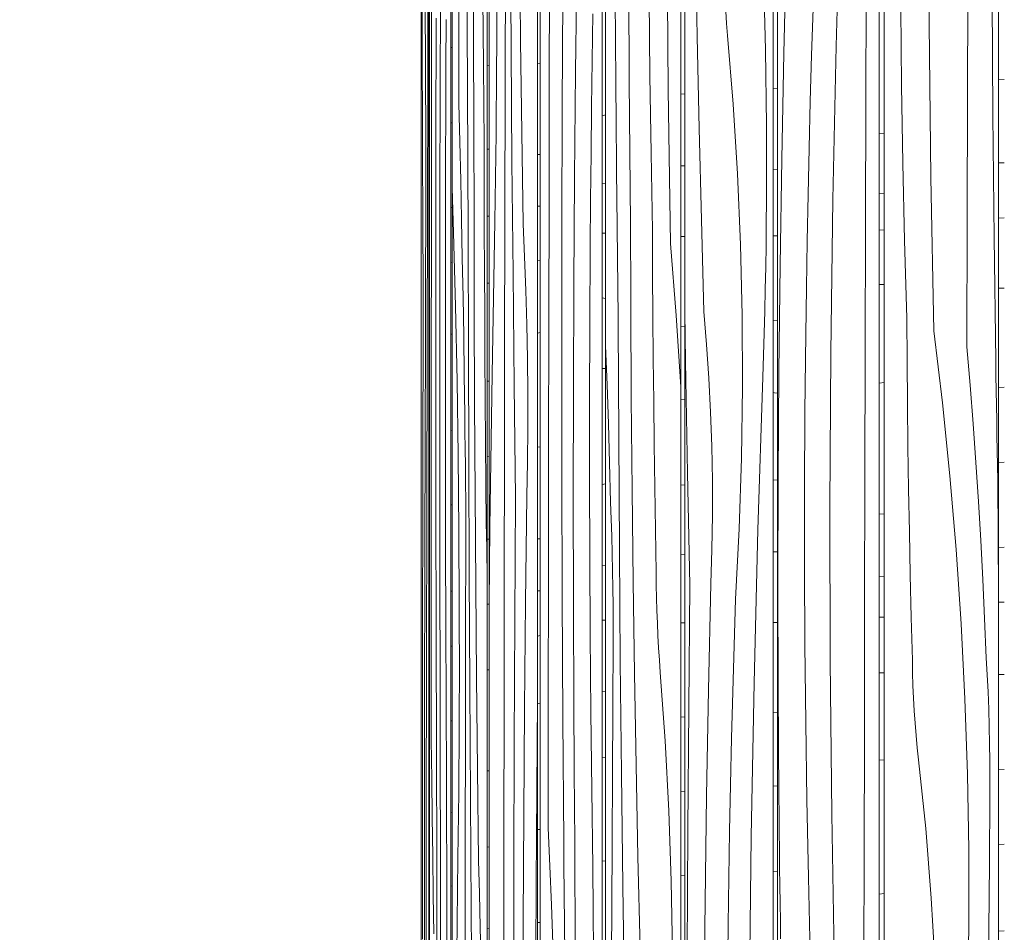
# Model space of a CAD drawing. Units: millimetres. Extents: x 49900 to 132925, y -1416 to 3755.
# Drawn here: x 50206 to 50512, y 2388 to 2672 of the extents above; entities that cross this region are included whole.
import ezdxf

# ---------------------------------------------------------------- set-up
doc = ezdxf.new("R2010")
doc.units = ezdxf.units.MM
doc.header["$MEASUREMENT"] = 0
doc.linetypes.add('Wipeout_Contour', pattern=[1000, 0, -1000])
doc.layers.add('Archicad Doors', color=7, linetype='Continuous')
doc.layers.add('SA - VIIMISTLUS - sein 3D', color=7, linetype='Continuous')
doc.layers.add('SA - VIIMISTLUS - sein 3D_Pen_No__18', color=9, linetype='Continuous', lineweight=13)
doc.layers.add('SA - VIIMISTLUS - sein 3D_Pen_No__87', color=7, linetype='Continuous', lineweight=9, true_color=0x8a8a8a)

# ---------------------------------------------------------------- blocks, each defined once
blk = doc.blocks.new('Section Element_4_1')
at = {"color": 254, "linetype": 'Wipeout_Contour', "lineweight": 0, "ltscale": 201091.864103}
blk.add_wipeout([(50079.78, 2350), (50330.64, 2350), (50330.64, 2845), (50079.78, 2845)], dxfattribs=at).dxf.layer = 'Archicad Doors'
blk = doc.blocks.new('*X7')
at = {"layer": 'SA - VIIMISTLUS - sein 3D_Pen_No__18', "color": 9, "linetype": 'Continuous', "lineweight": 13}
for p, q in [((50330.64, 2655.56), (50330.65, 2655.56)), ((50330.65, 2617.32), (50330.64, 2617.32)), ((50330.65, 2588.52), (50330.64, 2588.52)), ((50330.65, 2572.1), (50330.64, 2572.1)), ((50330.64, 2559.84), (50330.65, 2559.84)), ((50330.64, 2539.51), (50330.65, 2539.51)), ((50330.65, 2498.5), (50330.64, 2498.5)), ((50330.65, 2469.31), (50330.64, 2469.31)), ((50330.65, 2452.56), (50330.64, 2452.56)), ((50330.65, 2442.37), (50330.64, 2442.37)), ((50330.64, 2422.59), (50330.65, 2422.59))]:
    blk.add_line(p, q, dxfattribs=at)
blk = doc.blocks.new('Section Element_6_1')
at = {"color": 254, "linetype": 'Wipeout_Contour', "lineweight": 0, "ltscale": 201494.161755}
blk.add_wipeout([(50330.65, 2940), (50330.64, 2940), (50330.64, 10), (50330.65, 10)], dxfattribs=at).dxf.layer = 'SA - VIIMISTLUS - sein 3D'
at = {"layer": 'SA - VIIMISTLUS - sein 3D_Pen_No__87', "color": 252, "linetype": 'Continuous', "lineweight": 9, "true_color": 0x8a8a8a}
blk.add_line((50330.64, 10), (50330.64, 2940), dxfattribs=at)
at = {"layer": 'SA - VIIMISTLUS - sein 3D', "lineweight": 0}
blk.add_blockref('*X7', (0, 0), dxfattribs=at)
blk = doc.blocks.new('*X9')
at = {"layer": 'SA - VIIMISTLUS - sein 3D_Pen_No__18', "color": 9, "linetype": 'Continuous', "lineweight": 13}
for p, q in [((50333.04, 2667.97), (50333.25, 2668.02)), ((50333.25, 2631.15), (50333.04, 2631.14)), ((50333.25, 2602.46), (50333.04, 2602.45)), ((50333.25, 2586.15), (50333.04, 2586.14)), ((50333.04, 2573.06), (50333.25, 2573.09)), ((50333.04, 2552.29), (50333.25, 2552.33)), ((50333.25, 2512.23), (50333.04, 2512.21)), ((50333.25, 2483.15), (50333.04, 2483.14)), ((50333.25, 2466.58), (50333.04, 2466.57)), ((50333.04, 2455.5), (50333.25, 2455.52)), ((50333.04, 2435.73), (50333.25, 2435.76)), ((50333.25, 2393.55), (50333.04, 2393.54))]:
    blk.add_line(p, q, dxfattribs=at)
blk = doc.blocks.new('*X10')
at = {"layer": 'SA - VIIMISTLUS - sein 3D_Pen_No__18', "color": 9, "linetype": 'Continuous', "lineweight": 13}
for p, q in [((50330.96, 2664.26), (50330.91, 2692.74)), ((50332.72, 2693.71), (50332.72, 2670.19)), ((50332.02, 2656.63), (50331.94, 2678.58)), ((50332.72, 2663.32), (50332.72, 2670.19)), ((50331.03, 2635.81), (50330.96, 2664.26)), ((50332.71, 2656.45), (50332.72, 2663.32)), ((50332.07, 2634.53), (50332.02, 2656.63)), ((50332.7, 2649.59), (50332.71, 2656.45)), ((50332.69, 2642.74), (50332.7, 2649.59)), ((50332.68, 2635.88), (50332.69, 2642.74)), ((50331.11, 2625.52), (50331.03, 2635.81)), ((50332.07, 2612.35), (50332.07, 2634.53)), ((50332.66, 2629.04), (50332.68, 2635.88)), ((50332.64, 2622.21), (50332.66, 2629.04)), ((50331.17, 2615.08), (50331.11, 2625.52)), ((50332.62, 2615.38), (50332.64, 2622.21)), ((50331.21, 2604.52), (50331.17, 2615.08)), ((50332.49, 2567.86), (50332.62, 2615.38)), ((50332.05, 2590.2), (50332.07, 2612.35)), ((50331.25, 2593.86), (50331.21, 2604.52)), ((50331.26, 2583.16), (50331.25, 2593.86)), ((50331.98, 2568.16), (50332.05, 2590.2)), ((50331.26, 2572.43), (50331.26, 2583.16)), ((50331.25, 2561.72), (50331.26, 2572.43)), ((50331.88, 2546.34), (50331.98, 2568.16)), ((50332.39, 2520.23), (50332.49, 2567.86)), ((50331.22, 2551.06), (50331.25, 2561.72)), ((50330.66, 2550.74), (50330.65, 2556.17)), ((50330.65, 2540.03), (50330.66, 2550.74)), ((50331.16, 2518.11), (50331.22, 2551.06)), ((50331.85, 2531.91), (50331.88, 2546.34)), ((50331.81, 2517.47), (50331.85, 2531.91)), ((50332.31, 2472.51), (50332.39, 2520.23)), ((50331.11, 2485.12), (50331.16, 2518.11)), ((50331.78, 2503.02), (50331.81, 2517.47)), ((50331.75, 2488.55), (50331.78, 2503.02)), ((50331.73, 2474.08), (50331.75, 2488.55)), ((50331.07, 2452.11), (50331.11, 2485.12)), ((50331.71, 2459.59), (50331.73, 2474.08)), ((50332.26, 2424.74), (50332.31, 2472.51)), ((50331.69, 2445.1), (50331.71, 2459.59)), ((50331.04, 2419.09), (50331.07, 2452.11)), ((50331.67, 2430.61), (50331.69, 2445.1)), ((50331.65, 2406.47), (50331.67, 2430.61)), ((50332.24, 2376.92), (50332.26, 2424.74)), ((50331.02, 2386.05), (50331.04, 2419.09)), ((50331.64, 2382.33), (50331.65, 2406.47))]:
    blk.add_line(p, q, dxfattribs=at)
blk = doc.blocks.new('Section Element_7_1')
at = {"color": 254, "linetype": 'Wipeout_Contour', "lineweight": 0, "ltscale": 201504.159006}
blk.add_wipeout([(50333.04, 2940), (50333.04, 10), (50333.25, 10), (50333.25, 2940)], dxfattribs=at).dxf.layer = 'SA - VIIMISTLUS - sein 3D'
at = {"layer": 'SA - VIIMISTLUS - sein 3D', "lineweight": 0}
blk.add_blockref('*X9', (0, 0), dxfattribs=at)
at = {"color": 254, "linetype": 'Wipeout_Contour', "lineweight": 0, "ltscale": 201498.958022}
blk.add_wipeout([(50333.04, 2940), (50330.65, 2940), (50330.65, 10), (50333.04, 10)], dxfattribs=at).dxf.layer = 'SA - VIIMISTLUS - sein 3D'
at = {"layer": 'SA - VIIMISTLUS - sein 3D_Pen_No__87', "color": 252, "linetype": 'Continuous', "lineweight": 9, "true_color": 0x8a8a8a}
for p, q in [((50330.65, 2940), (50330.65, 10)), ((50333.04, 10), (50333.04, 2940))]:
    blk.add_line(p, q, dxfattribs=at)
at = {"layer": 'SA - VIIMISTLUS - sein 3D', "lineweight": 0}
blk.add_blockref('*X10', (0, 0), dxfattribs=at)
blk = doc.blocks.new('*X12')
at = {"layer": 'SA - VIIMISTLUS - sein 3D_Pen_No__18', "color": 9, "linetype": 'Continuous', "lineweight": 13}
for p, q in [((50340.3, 2663.45), (50339.89, 2663.44)), ((50340.3, 2640), (50339.89, 2639.98)), ((50340.3, 2613.69), (50339.89, 2613.68)), ((50340.3, 2596.59), (50339.89, 2596.58)), ((50340.3, 2574.21), (50339.89, 2574.21)), ((50340.3, 2544.33), (50339.89, 2544.31)), ((50340.3, 2521.16), (50339.89, 2521.13)), ((50340.3, 2494.27), (50339.89, 2494.25)), ((50340.3, 2477.23), (50339.89, 2477.22)), ((50340.3, 2454), (50339.89, 2454)), ((50340.3, 2425.4), (50339.89, 2425.37)), ((50340.3, 2402.59), (50339.89, 2402.56))]:
    blk.add_line(p, q, dxfattribs=at)
blk = doc.blocks.new('*X13')
at = {"layer": 'SA - VIIMISTLUS - sein 3D_Pen_No__18', "color": 9, "linetype": 'Continuous', "lineweight": 13}
for p, q in [((50333.85, 2644.64), (50333.87, 2683.98)), ((50336.57, 2650.2), (50336.68, 2683.21)), ((50335.22, 2634.4), (50335.27, 2672.55)), ((50338.34, 2657.68), (50338.4, 2672.16)), ((50338.29, 2643.19), (50338.34, 2657.68)), ((50336.5, 2617.17), (50336.57, 2650.2)), ((50333.83, 2605.29), (50333.85, 2644.64)), ((50338.25, 2628.69), (50338.29, 2643.19)), ((50335.21, 2596.24), (50335.22, 2634.4)), ((50338.2, 2604.56), (50338.25, 2628.69)), ((50339.83, 2575.01), (50339.89, 2622.82)), ((50336.45, 2584.13), (50336.5, 2617.17)), ((50333.81, 2565.95), (50333.83, 2605.29)), ((50338.17, 2580.41), (50338.2, 2604.56)), ((50335.22, 2558.09), (50335.21, 2596.24)), ((50336.44, 2551.09), (50336.45, 2584.13)), ((50338.17, 2556.26), (50338.17, 2580.41)), ((50339.85, 2527.19), (50339.83, 2575.01)), ((50333.79, 2526.6), (50333.81, 2565.95)), ((50335.26, 2519.93), (50335.22, 2558.09)), ((50338.2, 2532.12), (50338.17, 2556.26)), ((50336.45, 2518.04), (50336.44, 2551.09)), ((50338.25, 2507.98), (50338.2, 2532.12)), ((50333.77, 2487.26), (50333.79, 2526.6)), ((50339.89, 2510.94), (50339.85, 2527.19)), ((50335.32, 2481.79), (50335.26, 2519.93)), ((50336.5, 2485), (50336.45, 2518.04)), ((50338.32, 2483.86), (50338.25, 2507.98)), ((50333.75, 2447.92), (50333.77, 2487.26)), ((50336.51, 2479.45), (50336.5, 2485)), ((50338.42, 2459.75), (50338.32, 2483.86)), ((50335.42, 2443.66), (50335.32, 2481.79)), ((50336.52, 2473.9), (50336.51, 2479.45)), ((50336.54, 2468.35), (50336.52, 2473.9)), ((50336.55, 2462.81), (50336.54, 2468.35)), ((50336.56, 2457.26), (50336.55, 2462.81)), ((50338.55, 2435.67), (50338.42, 2459.75)), ((50336.58, 2451.71), (50336.56, 2457.26)), ((50336.59, 2446.16), (50336.58, 2451.71)), ((50333.75, 2447.92), (50333.94, 2435.95)), ((50336.61, 2440.61), (50336.59, 2446.16)), ((50335.43, 2438.98), (50335.42, 2443.66)), ((50336.64, 2412.04), (50336.61, 2440.61)), ((50335.45, 2434.31), (50335.43, 2438.98)), ((50333.94, 2435.95), (50334.11, 2423.94)), ((50335.46, 2429.64), (50335.45, 2434.31)), ((50338.57, 2422.35), (50338.55, 2435.67)), ((50335.48, 2424.96), (50335.46, 2429.64)), ((50335.49, 2420.29), (50335.48, 2424.96)), ((50334.11, 2423.94), (50334.27, 2411.89)), ((50338.59, 2409.04), (50338.57, 2422.35)), ((50335.51, 2415.61), (50335.49, 2420.29)), ((50335.52, 2410.94), (50335.51, 2415.61)), ((50334.27, 2411.89), (50334.42, 2399.8)), ((50335.54, 2406.27), (50335.52, 2410.94)), ((50336.68, 2383.47), (50336.64, 2412.04)), ((50338.62, 2395.73), (50338.59, 2409.04)), ((50335.58, 2371.36), (50335.54, 2406.27)), ((50334.42, 2399.8), (50334.55, 2387.69)), ((50338.66, 2382.42), (50338.62, 2395.73))]:
    blk.add_line(p, q, dxfattribs=at)
blk = doc.blocks.new('Section Element_8_1')
at = {"color": 254, "linetype": 'Wipeout_Contour', "lineweight": 0, "ltscale": 201531.936157}
blk.add_wipeout([(50339.89, 2940), (50339.89, 10), (50340.3, 10), (50340.3, 2940)], dxfattribs=at).dxf.layer = 'SA - VIIMISTLUS - sein 3D'
at = {"layer": 'SA - VIIMISTLUS - sein 3D', "lineweight": 0}
blk.add_blockref('*X12', (0, 0), dxfattribs=at)
at = {"color": 254, "linetype": 'Wipeout_Contour', "lineweight": 0, "ltscale": 201517.845655}
blk.add_wipeout([(50339.89, 2940), (50333.25, 2940), (50333.25, 10), (50339.89, 10)], dxfattribs=at).dxf.layer = 'SA - VIIMISTLUS - sein 3D'
at = {"layer": 'SA - VIIMISTLUS - sein 3D_Pen_No__87', "color": 252, "linetype": 'Continuous', "lineweight": 9, "true_color": 0x8a8a8a}
for p, q in [((50333.25, 2940), (50333.25, 10)), ((50339.89, 10), (50339.89, 2940))]:
    blk.add_line(p, q, dxfattribs=at)
at = {"layer": 'SA - VIIMISTLUS - sein 3D', "lineweight": 0}
blk.add_blockref('*X13', (0, 0), dxfattribs=at)
blk = doc.blocks.new('*X15')
at = {"layer": 'SA - VIIMISTLUS - sein 3D_Pen_No__18', "color": 9, "linetype": 'Continuous', "lineweight": 13}
for p, q in [((50351.79, 2657.82), (50351.17, 2657.88)), ((50351.79, 2631.8), (50351.17, 2631.83)), ((50351.79, 2610.91), (50351.17, 2610.92)), ((50351.79, 2590.07), (50351.17, 2590.08)), ((50351.79, 2559.62), (50351.17, 2559.66)), ((50351.79, 2536.12), (50351.17, 2536.16)), ((50351.79, 2510.45), (50351.17, 2510.48)), ((50351.79, 2490.26), (50351.17, 2490.28)), ((50351.79, 2469.82), (50351.17, 2469.83)), ((50351.79, 2438.42), (50351.17, 2438.44)), ((50351.79, 2414.68), (50351.17, 2414.72)), ((50351.79, 2389.38), (50351.17, 2389.41))]:
    blk.add_line(p, q, dxfattribs=at)
blk = doc.blocks.new('*X16')
at = {"layer": 'SA - VIIMISTLUS - sein 3D_Pen_No__18', "color": 9, "linetype": 'Continuous', "lineweight": 13}
for p, q in [((50342.36, 2646), (50342.39, 2685.35)), ((50350.02, 2657.84), (50349.85, 2681.94)), ((50345.09, 2641.74), (50344.94, 2679.88)), ((50346.9, 2671.99), (50346.88, 2677.54)), ((50346.92, 2666.44), (50346.9, 2671.99)), ((50346.94, 2660.89), (50346.92, 2666.44)), ((50346.97, 2655.34), (50346.94, 2660.89)), ((50350.22, 2633.76), (50350.02, 2657.84)), ((50346.99, 2649.8), (50346.97, 2655.34)), ((50347.02, 2644.25), (50346.99, 2649.8)), ((50342.36, 2646), (50342.67, 2634.03)), ((50347.05, 2638.7), (50347.02, 2644.25)), ((50345.12, 2637.07), (50345.09, 2641.74)), ((50345.14, 2632.4), (50345.12, 2637.07)), ((50347.09, 2610.12), (50347.05, 2638.7)), ((50342.67, 2634.03), (50342.95, 2622.02)), ((50350.25, 2620.44), (50350.22, 2633.76)), ((50345.16, 2627.72), (50345.14, 2632.4)), ((50345.19, 2623.05), (50345.16, 2627.72)), ((50342.95, 2622.02), (50343.21, 2609.98)), ((50345.21, 2618.37), (50345.19, 2623.05)), ((50340.3, 2619.75), (50340.74, 2605.84)), ((50345.24, 2613.7), (50345.21, 2618.37)), ((50350.29, 2607.13), (50350.25, 2620.44)), ((50345.26, 2609.03), (50345.24, 2613.7)), ((50343.21, 2609.98), (50343.45, 2597.89)), ((50345.29, 2604.36), (50345.26, 2609.03)), ((50347.16, 2581.55), (50347.09, 2610.12)), ((50340.74, 2605.84), (50341.33, 2582.91)), ((50350.34, 2593.81), (50350.29, 2607.13)), ((50345.36, 2569.45), (50345.29, 2604.36)), ((50343.45, 2597.89), (50343.67, 2585.77)), ((50350.41, 2580.5), (50350.34, 2593.81)), ((50343.67, 2585.77), (50343.87, 2573.62)), ((50341.33, 2582.91), (50341.8, 2559.76)), ((50347.28, 2552.99), (50347.16, 2581.55)), ((50350.48, 2567.2), (50350.41, 2580.5)), ((50343.87, 2573.62), (50344.04, 2561.45)), ((50345.46, 2534.55), (50345.36, 2569.45)), ((50350.56, 2553.9), (50350.48, 2567.2)), ((50341.8, 2559.76), (50342.16, 2536.46)), ((50344.04, 2561.45), (50344.19, 2549.25)), ((50350.66, 2540.61), (50350.56, 2553.9)), ((50347.43, 2524.44), (50347.28, 2552.99)), ((50344.28, 2543.93), (50344.19, 2549.25)), ((50344.36, 2538.6), (50344.28, 2543.93)), ((50344.43, 2533.25), (50344.36, 2538.6)), ((50350.76, 2527.32), (50350.66, 2540.61)), ((50342.16, 2536.46), (50342.4, 2513.04)), ((50344.48, 2527.89), (50344.43, 2533.25)), ((50345.59, 2499.66), (50345.46, 2534.55)), ((50344.52, 2522.52), (50344.48, 2527.89)), ((50350.78, 2523.37), (50350.76, 2527.32)), ((50347.62, 2495.91), (50347.43, 2524.44)), ((50350.82, 2519.44), (50350.78, 2523.37)), ((50344.54, 2517.14), (50344.52, 2522.52)), ((50344.55, 2511.76), (50344.54, 2517.14)), ((50350.87, 2515.52), (50350.82, 2519.44)), ((50350.93, 2511.61), (50350.87, 2515.52)), ((50342.4, 2513.04), (50342.52, 2489.54)), ((50344.54, 2506.38), (50344.55, 2511.76)), ((50351.02, 2507.73), (50350.93, 2511.61)), ((50351.11, 2503.88), (50351.02, 2507.73)), ((50344.49, 2485.49), (50344.54, 2506.38)), ((50351.17, 2501.98), (50351.11, 2503.88)), ((50345.75, 2464.77), (50345.59, 2499.66)), ((50347.85, 2467.4), (50347.62, 2495.91)), ((50342.52, 2489.54), (50342.53, 2466.02)), ((50344.44, 2464.6), (50344.49, 2485.49)), ((50342.51, 2459.15), (50342.53, 2466.02)), ((50344.4, 2443.71), (50344.44, 2464.6)), ((50345.95, 2429.9), (50345.75, 2464.77)), ((50348.12, 2438.92), (50347.85, 2467.4)), ((50342.48, 2452.29), (50342.51, 2459.15)), ((50342.44, 2445.43), (50342.48, 2452.29)), ((50342.39, 2438.57), (50342.44, 2445.43)), ((50344.36, 2422.82), (50344.4, 2443.71)), ((50342.33, 2431.72), (50342.39, 2438.57)), ((50348.43, 2410.47), (50348.12, 2438.92)), ((50342.26, 2424.88), (50342.33, 2431.72)), ((50346.18, 2395.05), (50345.95, 2429.9)), ((50342.17, 2418.04), (50342.26, 2424.88)), ((50344.33, 2401.92), (50344.36, 2422.82)), ((50342.08, 2411.22), (50342.17, 2418.04)), ((50341.48, 2363.7), (50342.08, 2411.22)), ((50348.77, 2400.19), (50348.43, 2410.47)), ((50344.3, 2381.03), (50344.33, 2401.92)), ((50349.05, 2389.74), (50348.77, 2400.19)), ((50346.44, 2360.22), (50346.18, 2395.05)), ((50349.26, 2379.18), (50349.05, 2389.74))]:
    blk.add_line(p, q, dxfattribs=at)
blk = doc.blocks.new('Section Element_9_1')
at = {"color": 254, "linetype": 'Wipeout_Contour', "lineweight": 0, "ltscale": 201577.439018}
blk.add_wipeout([(50351.17, 2940), (50351.17, 10), (50351.79, 10), (50351.79, 2940)], dxfattribs=at).dxf.layer = 'SA - VIIMISTLUS - sein 3D'
at = {"layer": 'SA - VIIMISTLUS - sein 3D', "lineweight": 0}
blk.add_blockref('*X15', (0, 0), dxfattribs=at)
at = {"color": 254, "linetype": 'Wipeout_Contour', "lineweight": 0, "ltscale": 201554.486472}
blk.add_wipeout([(50351.17, 2940), (50340.3, 2940), (50340.3, 10), (50351.17, 10)], dxfattribs=at).dxf.layer = 'SA - VIIMISTLUS - sein 3D'
at = {"layer": 'SA - VIIMISTLUS - sein 3D_Pen_No__87', "color": 252, "linetype": 'Continuous', "lineweight": 9, "true_color": 0x8a8a8a}
for p, q in [((50340.3, 2940), (50340.3, 10)), ((50351.17, 10), (50351.17, 2940))]:
    blk.add_line(p, q, dxfattribs=at)
at = {"layer": 'SA - VIIMISTLUS - sein 3D', "lineweight": 0}
blk.add_blockref('*X16', (0, 0), dxfattribs=at)
blk = doc.blocks.new('*X18')
at = {"layer": 'SA - VIIMISTLUS - sein 3D_Pen_No__18', "color": 9, "linetype": 'Continuous', "lineweight": 13}
for p, q in [((50367.69, 2658.42), (50366.87, 2658.39)), ((50367.69, 2630.11), (50366.87, 2630.09)), ((50367.69, 2614.1), (50366.87, 2614.09)), ((50366.87, 2597.03), (50367.69, 2597.18)), ((50366.87, 2574.59), (50367.69, 2574.78)), ((50367.62, 2539.17), (50366.87, 2539.13)), ((50367.69, 2539.17), (50367.62, 2539.17)), ((50367.69, 2510.56), (50366.87, 2510.53)), ((50367.69, 2494.39), (50366.87, 2494.37)), ((50366.87, 2480.33), (50367.69, 2480.45)), ((50366.87, 2459.26), (50367.69, 2459.41)), ((50367.69, 2420.18), (50366.87, 2420.14)), ((50367.69, 2391.25), (50366.87, 2391.22))]:
    blk.add_line(p, q, dxfattribs=at)
blk = doc.blocks.new('*X19')
at = {"layer": 'SA - VIIMISTLUS - sein 3D_Pen_No__18', "color": 9, "linetype": 'Continuous', "lineweight": 13}
for p, q in [((50358.62, 2662.86), (50358.39, 2697.74)), ((50361.54, 2665.49), (50361.22, 2694)), ((50354.14, 2687.63), (50354.15, 2664.11)), ((50356.8, 2662.69), (50356.87, 2683.58)), ((50354.12, 2657.24), (50354.15, 2664.11)), ((50361.91, 2637.01), (50361.54, 2665.49)), ((50356.74, 2641.8), (50356.8, 2662.69)), ((50358.89, 2627.99), (50358.62, 2662.86)), ((50354.08, 2650.37), (50354.12, 2657.24)), ((50354.02, 2643.51), (50354.08, 2650.37)), ((50353.95, 2636.66), (50354.02, 2643.51)), ((50356.69, 2620.9), (50356.74, 2641.8)), ((50353.87, 2629.8), (50353.95, 2636.66)), ((50362.33, 2608.56), (50361.91, 2637.01)), ((50353.77, 2622.96), (50353.87, 2629.8)), ((50359.21, 2593.14), (50358.89, 2627.99)), ((50353.66, 2616.13), (50353.77, 2622.96)), ((50356.64, 2600.01), (50356.69, 2620.9)), ((50353.53, 2609.3), (50353.66, 2616.13)), ((50352.69, 2561.78), (50353.53, 2609.3)), ((50362.81, 2598.27), (50362.33, 2608.56)), ((50356.6, 2579.12), (50356.64, 2600.01)), ((50363.19, 2587.83), (50362.81, 2598.27)), ((50359.57, 2558.3), (50359.21, 2593.14)), ((50363.49, 2577.27), (50363.19, 2587.83)), ((50356.56, 2558.22), (50356.6, 2579.12)), ((50363.68, 2566.61), (50363.49, 2577.27)), ((50363.78, 2555.91), (50363.68, 2566.61)), ((50352.03, 2514.15), (50352.69, 2561.78)), ((50356.53, 2537.33), (50356.56, 2558.22)), ((50359.98, 2523.49), (50359.57, 2558.3)), ((50363.79, 2545.18), (50363.78, 2555.91)), ((50363.7, 2534.47), (50363.79, 2545.18)), ((50356.47, 2497.99), (50356.53, 2537.33)), ((50363.51, 2523.81), (50363.7, 2534.47)), ((50359.75, 2485.36), (50359.98, 2523.49)), ((50363.12, 2490.86), (50363.51, 2523.81)), ((50351.79, 2490.34), (50352.03, 2514.15)), ((50356.42, 2458.64), (50356.47, 2497.99)), ((50362.81, 2457.87), (50363.12, 2490.86)), ((50359.59, 2447.21), (50359.75, 2485.36)), ((50356.37, 2419.3), (50356.42, 2458.64)), ((50366.72, 2446.83), (50366.87, 2460.2)), ((50362.56, 2424.86), (50362.81, 2457.87)), ((50359.49, 2409.06), (50359.59, 2447.21)), ((50366.59, 2432.34), (50366.72, 2446.83)), ((50366.47, 2417.85), (50366.59, 2432.34)), ((50362.39, 2391.84), (50362.56, 2424.86)), ((50356.32, 2379.95), (50356.37, 2419.3)), ((50366.37, 2403.36), (50366.47, 2417.85)), ((50359.45, 2370.91), (50359.49, 2409.06)), ((50366.26, 2379.22), (50366.37, 2403.36)), ((50362.28, 2358.8), (50362.39, 2391.84))]:
    blk.add_line(p, q, dxfattribs=at)
blk = doc.blocks.new('Section Element_10_1')
at = {"color": 254, "linetype": 'Wipeout_Contour', "lineweight": 0, "ltscale": 201640.578119}
blk.add_wipeout([(50366.87, 2940), (50366.87, 10), (50367.69, 10), (50367.69, 2940)], dxfattribs=at).dxf.layer = 'SA - VIIMISTLUS - sein 3D'
at = {"layer": 'SA - VIIMISTLUS - sein 3D', "lineweight": 0}
blk.add_blockref('*X18', (0, 0), dxfattribs=at)
at = {"color": 254, "linetype": 'Wipeout_Contour', "lineweight": 0, "ltscale": 201608.808644}
blk.add_wipeout([(50351.79, 2940), (50351.79, 10), (50366.87, 10), (50366.87, 2940)], dxfattribs=at).dxf.layer = 'SA - VIIMISTLUS - sein 3D'
at = {"layer": 'SA - VIIMISTLUS - sein 3D_Pen_No__87', "color": 252, "linetype": 'Continuous', "lineweight": 9, "true_color": 0x8a8a8a}
for p, q in [((50351.79, 2940), (50351.79, 10)), ((50366.87, 10), (50366.87, 2940))]:
    blk.add_line(p, q, dxfattribs=at)
at = {"layer": 'SA - VIIMISTLUS - sein 3D', "lineweight": 0}
blk.add_blockref('*X19', (0, 0), dxfattribs=at)
blk = doc.blocks.new('*X21')
at = {"layer": 'SA - VIIMISTLUS - sein 3D_Pen_No__18', "color": 9, "linetype": 'Continuous', "lineweight": 13}
for p, q in [((50387.97, 2642.45), (50386.95, 2642.14)), ((50387.97, 2621.11), (50386.95, 2621.05)), ((50387.97, 2605.63), (50386.95, 2605.65)), ((50387.97, 2585.38), (50386.95, 2585.5)), ((50387.96, 2563.58), (50386.95, 2563.56)), ((50387.97, 2527.67), (50386.95, 2527.48)), ((50387.97, 2502.33), (50386.95, 2502.26)), ((50387.97, 2485.27), (50386.95, 2485.29)), ((50387.97, 2462.94), (50386.95, 2463.06)), ((50387.97, 2442.46), (50386.95, 2442.51)), ((50387.97, 2410.38), (50386.95, 2410.32))]:
    blk.add_line(p, q, dxfattribs=at)
blk = doc.blocks.new('*X22')
at = {"layer": 'SA - VIIMISTLUS - sein 3D_Pen_No__18', "color": 9, "linetype": 'Continuous', "lineweight": 13}
for p, q in [((50370.48, 2656.73), (50370.55, 2696.07)), ((50378.64, 2655.96), (50379.04, 2688.94)), ((50374.53, 2645.3), (50374.73, 2683.44)), ((50383.84, 2659.39), (50384.07, 2673.85)), ((50383.64, 2644.91), (50383.84, 2659.39)), ((50370.41, 2617.39), (50370.48, 2656.73)), ((50378.33, 2622.95), (50378.64, 2655.96)), ((50374.4, 2607.15), (50374.53, 2645.3)), ((50383.47, 2630.43), (50383.64, 2644.91)), ((50383.32, 2615.94), (50383.47, 2630.43)), ((50378.1, 2589.92), (50378.33, 2622.95)), ((50370.35, 2578.04), (50370.41, 2617.39)), ((50383.19, 2601.44), (50383.32, 2615.94)), ((50374.35, 2568.99), (50374.4, 2607.15)), ((50383.05, 2577.31), (50383.19, 2601.44)), ((50377.97, 2556.88), (50378.1, 2589.92)), ((50370.29, 2538.7), (50370.35, 2578.04)), ((50382.97, 2553.16), (50383.05, 2577.31)), ((50374.39, 2530.84), (50374.35, 2568.99)), ((50377.93, 2523.84), (50377.97, 2556.88)), ((50382.97, 2529.01), (50382.97, 2553.16)), ((50370.23, 2499.35), (50370.29, 2538.7)), ((50374.5, 2492.68), (50374.39, 2530.84)), ((50383.05, 2504.87), (50382.97, 2529.01)), ((50377.97, 2490.79), (50377.93, 2523.84)), ((50383.19, 2480.73), (50383.05, 2504.87)), ((50370.18, 2460.01), (50370.23, 2499.35)), ((50374.7, 2454.54), (50374.5, 2492.68)), ((50378.11, 2457.75), (50377.97, 2490.79)), ((50383.41, 2456.61), (50383.19, 2480.73)), ((50370.13, 2420.66), (50370.18, 2460.01)), ((50378.14, 2452.2), (50378.11, 2457.75)), ((50383.7, 2432.5), (50383.41, 2456.61)), ((50374.97, 2416.41), (50374.7, 2454.54)), ((50378.18, 2446.65), (50378.14, 2452.2)), ((50378.21, 2441.1), (50378.18, 2446.65)), ((50378.25, 2435.55), (50378.21, 2441.1)), ((50378.29, 2430.01), (50378.25, 2435.55)), ((50384.06, 2408.42), (50383.7, 2432.5)), ((50378.34, 2424.46), (50378.29, 2430.01)), ((50378.39, 2418.91), (50378.34, 2424.46)), ((50370.13, 2420.66), (50370.67, 2408.7)), ((50378.44, 2413.36), (50378.39, 2418.91)), ((50375.01, 2411.73), (50374.97, 2416.41)), ((50378.51, 2384.79), (50378.44, 2413.36)), ((50375.05, 2407.06), (50375.01, 2411.73)), ((50370.67, 2408.7), (50371.18, 2396.69)), ((50375.1, 2402.38), (50375.05, 2407.06)), ((50384.12, 2395.1), (50384.06, 2408.42)), ((50375.14, 2397.71), (50375.1, 2402.38)), ((50375.18, 2393.04), (50375.14, 2397.71)), ((50371.18, 2396.69), (50371.64, 2384.64)), ((50384.19, 2381.79), (50384.12, 2395.1)), ((50375.23, 2388.36), (50375.18, 2393.04)), ((50375.28, 2383.69), (50375.23, 2388.36))]:
    blk.add_line(p, q, dxfattribs=at)
blk = doc.blocks.new('Section Element_11_1')
at = {"color": 254, "linetype": 'Wipeout_Contour', "lineweight": 0, "ltscale": 201721.229759}
blk.add_wipeout([(50386.95, 2940), (50386.95, 10), (50387.97, 10), (50387.97, 2940)], dxfattribs=at).dxf.layer = 'SA - VIIMISTLUS - sein 3D'
at = {"layer": 'SA - VIIMISTLUS - sein 3D', "lineweight": 0}
blk.add_blockref('*X21', (0, 0), dxfattribs=at)
at = {"color": 254, "linetype": 'Wipeout_Contour', "lineweight": 0, "ltscale": 201680.705645}
blk.add_wipeout([(50386.95, 2940), (50367.69, 2940), (50367.69, 10), (50386.95, 10)], dxfattribs=at).dxf.layer = 'SA - VIIMISTLUS - sein 3D'
at = {"layer": 'SA - VIIMISTLUS - sein 3D_Pen_No__87', "color": 252, "linetype": 'Continuous', "lineweight": 9, "true_color": 0x8a8a8a}
for p, q in [((50367.69, 2940), (50367.69, 10)), ((50386.95, 10), (50386.95, 2940))]:
    blk.add_line(p, q, dxfattribs=at)
at = {"layer": 'SA - VIIMISTLUS - sein 3D', "lineweight": 0}
blk.add_blockref('*X22', (0, 0), dxfattribs=at)
blk = doc.blocks.new('*X24')
at = {"layer": 'SA - VIIMISTLUS - sein 3D_Pen_No__18', "color": 9, "linetype": 'Continuous', "lineweight": 13}
for p, q in [((50412.59, 2648.94), (50411.37, 2649.03)), ((50412.59, 2626.61), (50411.37, 2626.66)), ((50412.59, 2604.65), (50411.37, 2604.66)), ((50412.59, 2576.65), (50411.37, 2576.76)), ((50412.59, 2553.83), (50411.37, 2553.95)), ((50412.59, 2527.29), (50411.37, 2527.38)), ((50412.59, 2505.74), (50411.37, 2505.79)), ((50412.59, 2484.39), (50411.37, 2484.4)), ((50412.59, 2455.09), (50411.37, 2455.17)), ((50412.59, 2431.83), (50411.37, 2431.94)), ((50412.59, 2405.83), (50411.37, 2405.9))]:
    blk.add_line(p, q, dxfattribs=at)
blk = doc.blocks.new('*X25')
at = {"layer": 'SA - VIIMISTLUS - sein 3D_Pen_No__18', "color": 9, "linetype": 'Continuous', "lineweight": 13}
for p, q in [((50407.5, 2650.23), (50407.16, 2698.03)), ((50391.18, 2652.63), (50390.94, 2690.77)), ((50395.33, 2655.84), (50395.16, 2688.88)), ((50401.76, 2654.69), (50401.5, 2678.82)), ((50395.37, 2650.29), (50395.33, 2655.84)), ((50402.12, 2630.59), (50401.76, 2654.69)), ((50391.52, 2614.49), (50391.18, 2652.63)), ((50395.41, 2644.74), (50395.37, 2650.29)), ((50408.13, 2602.48), (50407.5, 2650.23)), ((50395.45, 2639.19), (50395.41, 2644.74)), ((50395.5, 2633.64), (50395.45, 2639.19)), ((50395.55, 2628.09), (50395.5, 2633.64)), ((50402.56, 2606.51), (50402.12, 2630.59)), ((50395.61, 2622.54), (50395.55, 2628.09)), ((50395.66, 2617), (50395.61, 2622.54)), ((50395.72, 2611.45), (50395.66, 2617)), ((50391.56, 2609.82), (50391.52, 2614.49)), ((50391.61, 2605.14), (50391.56, 2609.82)), ((50395.81, 2582.87), (50395.72, 2611.45)), ((50402.62, 2593.19), (50402.56, 2606.51)), ((50391.66, 2600.47), (50391.61, 2605.14)), ((50408.13, 2602.48), (50409.89, 2580.1)), ((50391.72, 2595.8), (50391.66, 2600.47)), ((50391.77, 2591.12), (50391.72, 2595.8)), ((50402.71, 2579.87), (50402.62, 2593.19)), ((50391.83, 2586.45), (50391.77, 2591.12)), ((50391.88, 2581.78), (50391.83, 2586.45)), ((50391.94, 2577.1), (50391.88, 2581.78)), ((50395.97, 2554.3), (50395.81, 2582.87)), ((50402.82, 2566.56), (50402.71, 2579.87)), ((50409.89, 2580.1), (50411.37, 2557.88)), ((50392.08, 2542.2), (50391.94, 2577.1)), ((50387.97, 2571.08), (50387.99, 2570.64)), ((50387.99, 2570.64), (50388.45, 2558.52)), ((50402.96, 2553.25), (50402.82, 2566.56)), ((50388.45, 2558.52), (50388.88, 2546.37)), ((50396.22, 2525.74), (50395.97, 2554.3)), ((50403.11, 2539.95), (50402.96, 2553.25)), ((50388.88, 2546.37), (50389.25, 2534.2)), ((50392.3, 2507.3), (50392.08, 2542.2)), ((50403.29, 2526.65), (50403.11, 2539.95)), ((50389.25, 2534.2), (50389.57, 2522)), ((50396.55, 2497.19), (50396.22, 2525.74)), ((50403.5, 2513.36), (50403.29, 2526.65)), ((50389.77, 2516.68), (50389.57, 2522)), ((50389.94, 2511.35), (50389.77, 2516.68)), ((50390.08, 2506), (50389.94, 2511.35)), ((50403.72, 2500.07), (50403.5, 2513.36)), ((50390.19, 2500.64), (50390.08, 2506)), ((50392.58, 2472.4), (50392.3, 2507.3)), ((50390.27, 2495.27), (50390.19, 2500.64)), ((50403.77, 2496.12), (50403.72, 2500.07)), ((50390.32, 2489.89), (50390.27, 2495.27)), ((50396.96, 2468.66), (50396.55, 2497.19)), ((50403.84, 2492.19), (50403.77, 2496.12)), ((50403.95, 2488.26), (50403.84, 2492.19)), ((50390.34, 2484.51), (50390.32, 2489.89)), ((50404.1, 2484.36), (50403.95, 2488.26)), ((50390.32, 2479.13), (50390.34, 2484.51)), ((50404.27, 2480.48), (50404.1, 2484.36)), ((50404.48, 2476.63), (50404.27, 2480.48)), ((50390.22, 2458.24), (50390.32, 2479.13)), ((50404.73, 2472.8), (50404.48, 2476.63)), ((50392.93, 2437.52), (50392.58, 2472.4)), ((50405, 2469.02), (50404.73, 2472.8)), ((50397.46, 2440.15), (50396.96, 2468.66)), ((50406.48, 2447.68), (50405, 2469.02)), ((50390.12, 2437.35), (50390.22, 2458.24)), ((50407.61, 2425.99), (50406.48, 2447.68)), ((50398.04, 2411.67), (50397.46, 2440.15)), ((50390.02, 2416.46), (50390.12, 2437.35)), ((50393.35, 2402.65), (50392.93, 2437.52)), ((50408.39, 2404.04), (50407.61, 2425.99)), ((50389.94, 2395.57), (50390.02, 2416.46)), ((50398.7, 2383.22), (50398.04, 2411.67)), ((50408.83, 2381.94), (50408.39, 2404.04)), ((50393.85, 2367.8), (50393.35, 2402.65)), ((50389.86, 2374.67), (50389.94, 2395.57))]:
    blk.add_line(p, q, dxfattribs=at)
blk = doc.blocks.new('Section Element_12_1')
at = {"color": 254, "linetype": 'Wipeout_Contour', "lineweight": 0, "ltscale": 201819.235896}
blk.add_wipeout([(50411.37, 2940), (50411.37, 10), (50412.59, 10), (50412.59, 2940)], dxfattribs=at).dxf.layer = 'SA - VIIMISTLUS - sein 3D'
at = {"layer": 'SA - VIIMISTLUS - sein 3D', "lineweight": 0}
blk.add_blockref('*X24', (0, 0), dxfattribs=at)
at = {"color": 254, "linetype": 'Wipeout_Contour', "lineweight": 0, "ltscale": 201770.036543}
blk.add_wipeout([(50411.37, 2940), (50387.97, 2940), (50387.97, 10), (50411.37, 10)], dxfattribs=at).dxf.layer = 'SA - VIIMISTLUS - sein 3D'
at = {"layer": 'SA - VIIMISTLUS - sein 3D_Pen_No__87', "color": 252, "linetype": 'Continuous', "lineweight": 9, "true_color": 0x8a8a8a}
for p, q in [((50387.97, 2940), (50387.97, 10)), ((50411.37, 10), (50411.37, 2940))]:
    blk.add_line(p, q, dxfattribs=at)
at = {"layer": 'SA - VIIMISTLUS - sein 3D', "lineweight": 0}
blk.add_blockref('*X25', (0, 0), dxfattribs=at)
blk = doc.blocks.new('*X27')
at = {"layer": 'SA - VIIMISTLUS - sein 3D_Pen_No__18', "color": 9, "linetype": 'Continuous', "lineweight": 13}
for p, q in [((50441.5, 2650.71), (50440.09, 2650.79)), ((50441.5, 2625.59), (50440.09, 2625.48)), ((50441.5, 2604.83), (50440.09, 2604.85)), ((50441.5, 2578.4), (50440.09, 2578.53)), ((50440.54, 2555.98), (50440.09, 2556.06)), ((50441.5, 2555.87), (50440.54, 2555.98)), ((50441.5, 2528.77), (50440.09, 2528.88)), ((50441.5, 2506.5), (50440.09, 2506.55)), ((50441.5, 2484.57), (50440.09, 2484.59)), ((50441.5, 2456.46), (50440.09, 2456.59)), ((50441.5, 2433.63), (50440.09, 2433.78)), ((50441.5, 2407.12), (50440.09, 2407.23))]:
    blk.add_line(p, q, dxfattribs=at)
blk = doc.blocks.new('*X28')
at = {"layer": 'SA - VIIMISTLUS - sein 3D_Pen_No__18', "color": 9, "linetype": 'Continuous', "lineweight": 13}
for p, q in [((50416.5, 2666.75), (50416.02, 2695.28)), ((50437.08, 2686.12), (50437.69, 2662.7)), ((50425.63, 2670.89), (50425.34, 2674.71)), ((50425.95, 2667.11), (50425.63, 2670.89)), ((50417.09, 2638.24), (50416.5, 2666.75)), ((50427.68, 2645.77), (50425.95, 2667.11)), ((50437.69, 2662.7), (50438, 2639.21)), ((50429.01, 2624.08), (50427.68, 2645.77)), ((50438, 2639.21), (50438.01, 2615.69)), ((50417.77, 2609.76), (50417.09, 2638.24)), ((50429.93, 2602.13), (50429.01, 2624.08)), ((50437.96, 2608.82), (50438.01, 2615.69)), ((50418.54, 2581.31), (50417.77, 2609.76)), ((50437.88, 2601.95), (50437.96, 2608.82)), ((50430.44, 2580.02), (50429.93, 2602.13)), ((50437.78, 2595.09), (50437.88, 2601.95)), ((50437.65, 2588.23), (50437.78, 2595.09)), ((50437.5, 2581.38), (50437.65, 2588.23)), ((50412.84, 2565.89), (50412.59, 2581.06)), ((50419.41, 2571.02), (50418.54, 2581.31)), ((50437.32, 2574.54), (50437.5, 2581.38)), ((50430.54, 2557.85), (50430.44, 2580.02)), ((50437.12, 2567.71), (50437.32, 2574.54)), ((50420.11, 2560.58), (50419.41, 2571.02)), ((50413.5, 2531.05), (50412.84, 2565.89)), ((50436.89, 2560.88), (50437.12, 2567.71)), ((50420.64, 2550.01), (50420.11, 2560.58)), ((50435.36, 2513.36), (50436.89, 2560.88)), ((50430.22, 2535.69), (50430.54, 2557.85)), ((50421, 2539.36), (50420.64, 2550.01)), ((50421.19, 2528.66), (50421, 2539.36)), ((50429.5, 2513.66), (50430.22, 2535.69)), ((50414.24, 2496.24), (50413.5, 2531.05)), ((50421.19, 2517.93), (50421.19, 2528.66)), ((50421.03, 2507.22), (50421.19, 2517.93)), ((50428.36, 2491.84), (50429.5, 2513.66)), ((50434.15, 2465.73), (50435.36, 2513.36)), ((50420.69, 2496.56), (50421.03, 2507.22)), ((50413.83, 2458.11), (50414.24, 2496.24)), ((50419.98, 2463.61), (50420.69, 2496.56)), ((50427.93, 2477.41), (50428.36, 2491.84)), ((50427.53, 2462.97), (50427.93, 2477.41)), ((50433.27, 2418.01), (50434.15, 2465.73)), ((50419.41, 2430.62), (50419.98, 2463.61)), ((50427.16, 2448.51), (50427.53, 2462.97)), ((50413.53, 2419.96), (50413.83, 2458.11)), ((50426.84, 2434.05), (50427.16, 2448.51)), ((50426.55, 2419.58), (50426.84, 2434.05)), ((50418.96, 2397.61), (50419.41, 2430.62)), ((50413.35, 2381.81), (50413.53, 2419.96)), ((50426.3, 2405.09), (50426.55, 2419.58)), ((50432.71, 2370.23), (50433.27, 2418.01)), ((50426.09, 2390.6), (50426.3, 2405.09)), ((50418.64, 2364.58), (50418.96, 2397.61)), ((50425.91, 2376.11), (50426.09, 2390.6))]:
    blk.add_line(p, q, dxfattribs=at)
blk = doc.blocks.new('Section Element_13_1')
at = {"color": 254, "linetype": 'Wipeout_Contour', "lineweight": 0, "ltscale": 201934.404369}
blk.add_wipeout([(50440.09, 2940), (50440.09, 10), (50441.5, 10), (50441.5, 2940)], dxfattribs=at).dxf.layer = 'SA - VIIMISTLUS - sein 3D'
at = {"layer": 'SA - VIIMISTLUS - sein 3D', "lineweight": 0}
blk.add_blockref('*X27', (0, 0), dxfattribs=at)
at = {"color": 254, "linetype": 'Wipeout_Contour', "lineweight": 0, "ltscale": 201876.626191}
blk.add_wipeout([(50440.09, 2940), (50412.59, 2940), (50412.59, 10), (50440.09, 10)], dxfattribs=at).dxf.layer = 'SA - VIIMISTLUS - sein 3D'
at = {"layer": 'SA - VIIMISTLUS - sein 3D_Pen_No__87', "color": 252, "linetype": 'Continuous', "lineweight": 9, "true_color": 0x8a8a8a}
for p, q in [((50412.59, 2940), (50412.59, 10)), ((50440.09, 10), (50440.09, 2940))]:
    blk.add_line(p, q, dxfattribs=at)
at = {"layer": 'SA - VIIMISTLUS - sein 3D', "lineweight": 0}
blk.add_blockref('*X28', (0, 0), dxfattribs=at)
blk = doc.blocks.new('*X30')
at = {"layer": 'SA - VIIMISTLUS - sein 3D_Pen_No__18', "color": 9, "linetype": 'Continuous', "lineweight": 13}
for p, q in [((50474.65, 2636.67), (50473.05, 2636.55)), ((50474.65, 2617.99), (50473.05, 2617.92)), ((50474.65, 2606.63), (50473.05, 2606.66)), ((50473.05, 2589.65), (50474.65, 2589.66)), ((50474.65, 2559.21), (50473.05, 2558.97)), ((50474.65, 2518.36), (50473.05, 2518.22)), ((50474.65, 2498.95), (50473.05, 2498.87)), ((50474.65, 2486.17), (50473.05, 2486.2)), ((50474.65, 2468.84), (50473.05, 2468.93)), ((50474.65, 2441.86), (50473.05, 2441.72)), ((50474.65, 2400.21), (50473.05, 2400.05))]:
    blk.add_line(p, q, dxfattribs=at)
blk = doc.blocks.new('*X31')
at = {"layer": 'SA - VIIMISTLUS - sein 3D_Pen_No__18', "color": 9, "linetype": 'Continuous', "lineweight": 13}
for p, q in [((50459.67, 2663.82), (50461.05, 2711.45)), ((50443.42, 2661.69), (50444.23, 2694.65)), ((50468.96, 2647.65), (50469.08, 2686.99)), ((50452.07, 2661.05), (50452.53, 2675.5)), ((50458.66, 2616.1), (50459.67, 2663.82)), ((50442.76, 2628.71), (50443.42, 2661.69)), ((50451.65, 2646.6), (50452.07, 2661.05)), ((50451.28, 2632.14), (50451.65, 2646.6)), ((50468.85, 2608.31), (50468.96, 2647.65)), ((50450.95, 2617.66), (50451.28, 2632.14)), ((50442.24, 2595.7), (50442.76, 2628.71)), ((50450.66, 2603.18), (50450.95, 2617.66)), ((50458.01, 2568.32), (50458.66, 2616.1)), ((50468.74, 2568.96), (50468.85, 2608.31)), ((50450.42, 2588.69), (50450.66, 2603.18)), ((50441.88, 2562.67), (50442.24, 2595.7)), ((50450.22, 2574.19), (50450.42, 2588.69)), ((50449.98, 2550.06), (50450.22, 2574.19)), ((50468.64, 2529.62), (50468.74, 2568.96)), ((50457.74, 2520.51), (50458.01, 2568.32)), ((50441.66, 2529.63), (50441.88, 2562.67)), ((50449.86, 2525.91), (50449.98, 2550.06)), ((50441.59, 2496.59), (50441.66, 2529.63)), ((50468.54, 2490.27), (50468.64, 2529.62)), ((50449.85, 2501.76), (50449.86, 2525.91)), ((50457.84, 2472.69), (50457.74, 2520.51)), ((50449.97, 2477.62), (50449.85, 2501.76)), ((50441.66, 2463.54), (50441.59, 2496.59)), ((50468.45, 2450.93), (50468.54, 2490.27)), ((50450.21, 2453.48), (50449.97, 2477.62)), ((50458.3, 2424.89), (50457.84, 2472.69)), ((50441.89, 2430.5), (50441.66, 2463.54)), ((50450.57, 2429.35), (50450.21, 2453.48)), ((50468.36, 2411.59), (50468.45, 2450.93)), ((50441.94, 2424.95), (50441.89, 2430.5)), ((50451.04, 2405.25), (50450.57, 2429.35)), ((50442, 2419.4), (50441.94, 2424.95)), ((50459.14, 2377.14), (50458.3, 2424.89)), ((50442.06, 2413.85), (50442, 2419.4)), ((50442.12, 2408.3), (50442.06, 2413.85)), ((50468.28, 2372.24), (50468.36, 2411.59)), ((50442.19, 2402.75), (50442.12, 2408.3)), ((50451.64, 2381.17), (50451.04, 2405.25)), ((50442.26, 2397.21), (50442.19, 2402.75)), ((50442.34, 2391.66), (50442.26, 2397.21)), ((50442.42, 2386.11), (50442.34, 2391.66))]:
    blk.add_line(p, q, dxfattribs=at)
blk = doc.blocks.new('Section Element_14_1')
at = {"color": 254, "linetype": 'Wipeout_Contour', "lineweight": 0, "ltscale": 202066.509269}
blk.add_wipeout([(50473.05, 2940), (50473.05, 10), (50474.65, 10), (50474.65, 2940)], dxfattribs=at).dxf.layer = 'SA - VIIMISTLUS - sein 3D'
at = {"layer": 'SA - VIIMISTLUS - sein 3D', "lineweight": 0}
blk.add_blockref('*X30', (0, 0), dxfattribs=at)
at = {"color": 254, "linetype": 'Wipeout_Contour', "lineweight": 0, "ltscale": 202000.26563}
blk.add_wipeout([(50441.5, 2940), (50441.5, 10), (50473.05, 10), (50473.05, 2940)], dxfattribs=at).dxf.layer = 'SA - VIIMISTLUS - sein 3D'
at = {"layer": 'SA - VIIMISTLUS - sein 3D_Pen_No__87', "color": 252, "linetype": 'Continuous', "lineweight": 9, "true_color": 0x8a8a8a}
for p, q in [((50441.5, 2940), (50441.5, 10)), ((50473.05, 10), (50473.05, 2940))]:
    blk.add_line(p, q, dxfattribs=at)
at = {"layer": 'SA - VIIMISTLUS - sein 3D', "lineweight": 0}
blk.add_blockref('*X31', (0, 0), dxfattribs=at)
blk = doc.blocks.new('*X33')
at = {"layer": 'SA - VIIMISTLUS - sein 3D_Pen_No__18', "color": 9, "linetype": 'Continuous', "lineweight": 13}
for p, q in [((50511.97, 2653.5), (50510.18, 2653.41)), ((50511.97, 2627.57), (50510.18, 2627.53)), ((50511.97, 2610.39), (50510.18, 2610.35)), ((50511.97, 2588.53), (50510.18, 2588.54)), ((50511.97, 2557.75), (50510.18, 2557.69)), ((50511.97, 2534.42), (50510.18, 2534.3)), ((50511.97, 2507.97), (50510.18, 2507.92)), ((50511.65, 2490.86), (50510.18, 2490.82)), ((50511.97, 2490.87), (50511.65, 2490.86)), ((50511.97, 2468.32), (50510.18, 2468.33)), ((50511.97, 2438.77), (50510.18, 2438.66)), ((50511.97, 2415.62), (50510.18, 2415.51)), ((50511.97, 2388.61), (50510.18, 2388.54))]:
    blk.add_line(p, q, dxfattribs=at)
blk = doc.blocks.new('*X34')
at = {"layer": 'SA - VIIMISTLUS - sein 3D_Pen_No__18', "color": 9, "linetype": 'Continuous', "lineweight": 13}
for p, q in [((50488.6, 2670.78), (50488.49, 2718.59)), ((50500.56, 2649.02), (50500.66, 2688.36)), ((50508.43, 2642.35), (50508.21, 2680.5)), ((50480.01, 2651.56), (50479.75, 2675.7)), ((50489.13, 2622.98), (50488.6, 2670.78)), ((50480.42, 2627.44), (50480.01, 2651.56)), ((50500.46, 2609.67), (50500.56, 2649.02)), ((50508.79, 2604.2), (50508.43, 2642.35)), ((50480.95, 2603.34), (50480.42, 2627.44)), ((50490.07, 2575.23), (50489.13, 2622.98)), ((50500.36, 2570.33), (50500.46, 2609.67)), ((50481.62, 2579.26), (50480.95, 2603.34)), ((50509.3, 2566.07), (50508.79, 2604.2)), ((50481.72, 2565.94), (50481.62, 2579.26)), ((50490.07, 2575.23), (50492.75, 2552.85)), ((50500.36, 2570.33), (50501.37, 2558.36)), ((50481.85, 2552.62), (50481.72, 2565.94)), ((50509.37, 2561.4), (50509.3, 2566.07)), ((50509.45, 2556.72), (50509.37, 2561.4)), ((50501.37, 2558.36), (50502.3, 2546.35)), ((50509.53, 2552.05), (50509.45, 2556.72)), ((50482.02, 2539.31), (50481.85, 2552.62)), ((50492.75, 2552.85), (50495.05, 2530.17)), ((50509.61, 2547.37), (50509.53, 2552.05)), ((50509.69, 2542.7), (50509.61, 2547.37)), ((50502.3, 2546.35), (50503.16, 2534.3)), ((50509.77, 2538.03), (50509.69, 2542.7)), ((50482.23, 2526), (50482.02, 2539.31)), ((50509.86, 2533.35), (50509.77, 2538.03)), ((50503.16, 2534.3), (50503.94, 2522.22)), ((50509.95, 2528.68), (50509.86, 2533.35)), ((50495.05, 2530.17), (50496.98, 2507.23)), ((50482.46, 2512.7), (50482.23, 2526)), ((50510.16, 2493.78), (50509.95, 2528.68)), ((50503.94, 2522.22), (50504.65, 2510.1)), ((50482.74, 2499.4), (50482.46, 2512.7)), ((50504.65, 2510.1), (50505.29, 2497.95)), ((50496.98, 2507.23), (50498.53, 2484.09)), ((50483.05, 2486.1), (50482.74, 2499.4)), ((50505.29, 2497.95), (50505.86, 2485.78)), ((50510.18, 2491.34), (50510.16, 2493.78)), ((50483.39, 2472.82), (50483.05, 2486.1)), ((50498.53, 2484.09), (50499.71, 2460.79)), ((50505.86, 2485.78), (50506.35, 2473.58)), ((50483.45, 2468.87), (50483.39, 2472.82)), ((50506.65, 2468.26), (50506.35, 2473.58)), ((50483.57, 2464.94), (50483.45, 2468.87)), ((50506.91, 2462.93), (50506.65, 2468.26)), ((50483.74, 2461.01), (50483.57, 2464.94)), ((50507.13, 2457.58), (50506.91, 2462.93)), ((50483.96, 2457.11), (50483.74, 2461.01)), ((50499.71, 2460.79), (50500.49, 2437.36)), ((50484.23, 2453.23), (50483.96, 2457.11)), ((50507.29, 2452.21), (50507.13, 2457.58)), ((50484.55, 2449.37), (50484.23, 2453.23)), ((50484.91, 2445.55), (50484.55, 2449.37)), ((50507.41, 2446.84), (50507.29, 2452.21)), ((50507.48, 2441.47), (50507.41, 2446.84)), ((50485.33, 2441.77), (50484.91, 2445.55)), ((50487.57, 2420.43), (50485.33, 2441.77)), ((50507.51, 2436.09), (50507.48, 2441.47)), ((50500.49, 2437.36), (50500.9, 2413.87)), ((50507.49, 2430.71), (50507.51, 2436.09)), ((50507.33, 2409.82), (50507.49, 2430.71)), ((50489.28, 2398.74), (50487.57, 2420.43)), ((50500.9, 2413.87), (50500.92, 2390.35)), ((50507.17, 2388.93), (50507.33, 2409.82)), ((50490.47, 2376.79), (50489.28, 2398.74)), ((50500.85, 2383.48), (50500.92, 2390.35)), ((50507.03, 2368.04), (50507.17, 2388.93))]:
    blk.add_line(p, q, dxfattribs=at)
blk = doc.blocks.new('Section Element_15_1')
at = {"color": 254, "linetype": 'Wipeout_Contour', "lineweight": 0, "ltscale": 202215.291646}
blk.add_wipeout([(50510.18, 2940), (50510.18, 10), (50511.97, 10), (50511.97, 2940)], dxfattribs=at).dxf.layer = 'SA - VIIMISTLUS - sein 3D'
at = {"layer": 'SA - VIIMISTLUS - sein 3D', "lineweight": 0}
blk.add_blockref('*X33', (0, 0), dxfattribs=at)
at = {"color": 254, "linetype": 'Wipeout_Contour', "lineweight": 0, "ltscale": 202140.712404}
blk.add_wipeout([(50510.18, 2940), (50474.65, 2940), (50474.65, 10), (50510.18, 10)], dxfattribs=at).dxf.layer = 'SA - VIIMISTLUS - sein 3D'
at = {"layer": 'SA - VIIMISTLUS - sein 3D_Pen_No__87', "color": 252, "linetype": 'Continuous', "lineweight": 9, "true_color": 0x8a8a8a}
for p, q in [((50474.65, 2940), (50474.65, 10)), ((50510.18, 10), (50510.18, 2940))]:
    blk.add_line(p, q, dxfattribs=at)
at = {"layer": 'SA - VIIMISTLUS - sein 3D', "lineweight": 0}
blk.add_blockref('*X34', (0, 0), dxfattribs=at)

msp = doc.modelspace()

# ---------------------------------------------------------------- block references
at = {"layer": 'Archicad Doors', "lineweight": 0}
msp.add_blockref('Section Element_4_1', (0, 0), dxfattribs=at)

# ---------------------------------------------------------------- next in the draw order: block references
at = {"layer": 'SA - VIIMISTLUS - sein 3D', "lineweight": 0}
msp.add_blockref('Section Element_6_1', (0, 0), dxfattribs=at)

# ---------------------------------------------------------------- next in the draw order: block references
msp.add_blockref('Section Element_7_1', (0, 0), dxfattribs=at)

# ---------------------------------------------------------------- next in the draw order: block references
msp.add_blockref('Section Element_8_1', (0, 0), dxfattribs=at)

# ---------------------------------------------------------------- next in the draw order: block references
msp.add_blockref('Section Element_9_1', (0, 0), dxfattribs=at)

# ---------------------------------------------------------------- next in the draw order: block references
msp.add_blockref('Section Element_10_1', (0, 0), dxfattribs=at)

# ---------------------------------------------------------------- next in the draw order: block references
msp.add_blockref('Section Element_11_1', (0, 0), dxfattribs=at)

# ---------------------------------------------------------------- next in the draw order: block references
msp.add_blockref('Section Element_12_1', (0, 0), dxfattribs=at)

# ---------------------------------------------------------------- next in the draw order: block references
msp.add_blockref('Section Element_13_1', (0, 0), dxfattribs=at)

# ---------------------------------------------------------------- next in the draw order: block references
msp.add_blockref('Section Element_14_1', (0, 0), dxfattribs=at)

# ---------------------------------------------------------------- next in the draw order: block references
msp.add_blockref('Section Element_15_1', (0, 0), dxfattribs=at)

doc.saveas('drawing.dxf')
